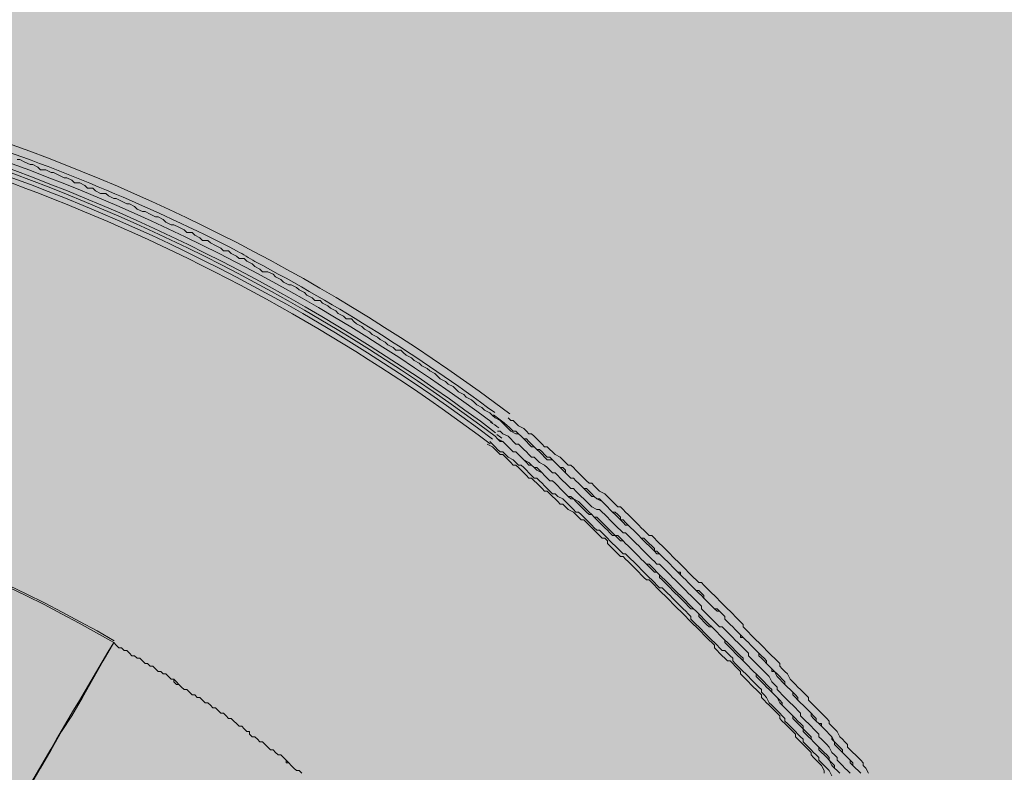
# Model space of a CAD drawing. Units: millimetres. Extents: x -6413 to 46483, y 11952 to 41652.
# Drawn here: x 42785 to 43184, y 30225 to 30530 of the extents above; entities that cross this region are included whole.
import ezdxf

# ---------------------------------------------------------------- set-up
doc = ezdxf.new("R2010")
doc.units = ezdxf.units.MM
doc.layers.add('PDF _700-F-Medical-Equipment-General', color=7, linetype='Continuous', true_color=0x894500)

msp = doc.modelspace()

# ---------------------------------------------------------------- linework, layer by layer
at = {"layer": 'PDF _700-F-Medical-Equipment-General', "lineweight": 13}
for points in [[(42518.98, 30514.65, -0.162525), (42977.26, 30361.19), (42978.31, 30360.13), (42979.37, 30359.07), (42980.43, 30359.07), (42981.49, 30358.02), (42982.55, 30356.96), (42983.61, 30355.9), (42984.66, 30354.84), (42985.72, 30354.84), (42986.78, 30353.78), (42987.84, 30352.72), (42988.9, 30351.67), (42991.01, 30350.61), (42992.07, 30349.55), (42993.13, 30348.49), (42994.19, 30348.49), (42995.25, 30347.43), (42996.31, 30346.37), (42997.37, 30345.32), (42998.42, 30344.26), (42999.48, 30343.2), (43000.54, 30343.2), (43001.6, 30342.14), (43002.66, 30341.08), (43003.72, 30340.02), (43004.77, 30338.97), (43005.83, 30337.91), (43006.89, 30336.85), (43007.95, 30335.79), (43009.01, 30335.79), (43011.12, 30334.73), (43012.18, 30333.67), (43013.24, 30332.62), (43014.3, 30331.56), (43015.36, 30330.5), (43016.42, 30329.44), (43017.47, 30328.38), (43018.53, 30328.38), (43019.59, 30327.32), (43020.65, 30326.26), (43021.71, 30325.21), (43022.77, 30324.15), (43023.82, 30323.09), (43024.88, 30322.03), (43025.94, 30320.97), (43027, 30319.91), (43028.06, 30318.86), (43029.12, 30318.86), (43030.17, 30317.8), (43031.23, 30316.74), (43032.29, 30315.68), (43033.35, 30314.62), (43034.41, 30313.56), (43035.47, 30312.51), (43036.52, 30311.45), (43037.58, 30310.39), (43038.64, 30309.33), (43039.7, 30308.27), (43040.76, 30307.21), (43041.82, 30306.16), (43042.87, 30306.16), (43043.93, 30305.1), (43044.99, 30304.04), (43046.05, 30302.98), (43047.11, 30301.92), (43048.17, 30300.86), (43049.23, 30299.81), (43050.28, 30298.75), (43051.34, 30297.69), (43052.4, 30296.63), (43053.46, 30295.57), (43054.52, 30294.51), (43055.58, 30293.46), (43056.63, 30292.4), (43057.69, 30291.34), (43058.75, 30290.28), (43059.81, 30289.22), (43059.81, 30288.16), (43060.87, 30287.11), (43061.93, 30286.05), (43062.98, 30284.99), (43064.04, 30283.93), (43065.1, 30283.93), (43066.16, 30282.87), (43067.22, 30281.81), (43068.28, 30280.76), (43069.33, 30279.7), (43070.39, 30278.64), (43071.45, 30277.58), (43072.51, 30276.52), (43073.57, 30275.46), (43074.63, 30274.4), (43075.68, 30273.35), (43076.74, 30272.29), (43077.8, 30271.23), (43077.8, 30270.17), (43078.86, 30269.11), (43079.92, 30268.05), (43080.98, 30267), (43082.03, 30265.94), (43083.09, 30264.88), (43084.15, 30263.82), (43085.21, 30262.76), (43086.27, 30261.7), (43087.33, 30260.65), (43088.38, 30259.59), (43089.44, 30258.53), (43089.44, 30257.47), (43090.5, 30256.41), (43091.56, 30255.35), (43092.62, 30253.24), (43093.68, 30252.18), (43094.74, 30251.12), (43095.79, 30250.06), (43096.85, 30249), (43097.91, 30247.95), (43097.91, 30246.89), (43098.97, 30245.83), (43100.03, 30244.77), (43101.09, 30243.71), (43102.14, 30242.65), (43103.2, 30241.6), (43104.26, 30240.54), (43105.32, 30239.48), (43105.32, 30238.42), (43106.38, 30237.36), (43107.44, 30236.3), (43108.49, 30235.25), (43109.55, 30234.19), (43110.61, 30233.13), (43111.67, 30232.07), (43112.73, 30231.01), (43112.73, 30229.95), (43113.79, 30227.84), (43114.84, 30226.78), (43115.9, 30225.72), (43116.96, 30224.66)], [(42975.26, 30358.19, 0.126964), (42625.02, 30503.04, 0.03499), (42519.51, 30510.42, 0.03499), (42413.93, 30503.02)], [(42977.16, 30370.77, 0.037307), (42879.95, 30432.06, 0.00281), (42872.8, 30436.23, 0.037773), (42765.15, 30481.53)], [(43125.43, 30224.66), (43124.37, 30225.72), (43123.31, 30226.78), (43122.25, 30227.84), (43122.25, 30228.89), (43121.19, 30229.95), (43120.14, 30231.01), (43119.08, 30232.07), (43118.02, 30233.13), (43118.02, 30234.19), (43116.96, 30235.25), (43115.9, 30236.3), (43114.84, 30237.36), (43113.79, 30238.42), (43113.79, 30239.48), (43112.73, 30240.54), (43111.67, 30241.6), (43110.61, 30242.65), (43109.55, 30243.71), (43109.55, 30244.77), (43108.49, 30244.77), (43107.44, 30245.83), (43106.38, 30246.89), (43105.32, 30247.95), (43105.32, 30249), (43104.26, 30250.06), (43103.2, 30251.12), (43102.14, 30252.18), (43101.09, 30253.24), (43100.03, 30254.3), (43100.03, 30255.35), (43098.97, 30256.41), (43097.91, 30257.47), (43096.85, 30258.53), (43095.79, 30259.59), (43094.74, 30260.65), (43094.74, 30261.7), (43093.68, 30262.76), (43092.62, 30263.82), (43091.56, 30264.88), (43090.5, 30265.94), (43089.44, 30265.94), (43089.44, 30267), (43088.38, 30268.05), (43087.33, 30269.11), (43086.27, 30270.17), (43085.21, 30271.23), (43084.15, 30272.29), (43084.15, 30273.35), (43083.09, 30274.4), (43082.03, 30275.46), (43080.98, 30276.52), (43079.92, 30277.58), (43078.86, 30278.64), (43077.8, 30279.7), (43076.74, 30279.7), (43076.74, 30280.76), (43075.68, 30281.81), (43074.63, 30282.87), (43073.57, 30283.93), (43072.51, 30284.99), (43071.45, 30286.05), (43070.39, 30287.11), (43070.39, 30288.16), (43069.33, 30289.22), (43068.28, 30290.28), (43067.22, 30290.28), (43066.16, 30291.34), (43065.1, 30292.4), (43064.04, 30293.46), (43062.98, 30294.51), (43061.93, 30295.57), (43061.93, 30296.63), (43060.87, 30297.69), (43059.81, 30298.75), (43058.75, 30298.75), (43057.69, 30299.81), (43056.63, 30300.86), (43055.58, 30301.92), (43054.52, 30302.98), (43053.46, 30304.04), (43052.4, 30305.1), (43052.4, 30306.16), (43051.34, 30306.16), (43050.28, 30307.21), (43049.23, 30308.27), (43048.17, 30309.33), (43047.11, 30310.39), (43046.05, 30311.45), (43044.99, 30312.51), (43043.93, 30313.56), (43042.87, 30313.56), (43041.82, 30314.62), (43041.82, 30315.68), (43040.76, 30316.74), (43039.7, 30317.8), (43038.64, 30318.86), (43037.58, 30319.91), (43036.52, 30319.91), (43035.47, 30320.97), (43034.41, 30322.03), (43033.35, 30323.09), (43032.29, 30324.15), (43031.23, 30325.21), (43030.17, 30325.21), (43029.12, 30326.26), (43028.06, 30327.32), (43028.06, 30328.38), (43027, 30329.44), (43025.94, 30330.5), (43024.88, 30330.5), (43023.82, 30331.56), (43022.77, 30332.62), (43021.71, 30333.67), (43020.65, 30334.73), (43019.59, 30335.79), (43018.53, 30335.79), (43017.47, 30336.85), (43016.42, 30337.91), (43015.36, 30338.97), (43014.3, 30340.02), (43013.24, 30340.02), (43012.18, 30341.08), (43011.12, 30342.14), (43010.07, 30343.2), (43009.01, 30344.26), (43007.95, 30344.26), (43006.89, 30345.32), (43005.83, 30346.37), (43005.83, 30347.43), (43004.77, 30348.49), (43003.72, 30348.49), (43002.66, 30349.55), (43001.6, 30350.61), (43000.54, 30351.67), (42999.48, 30352.72), (42998.42, 30352.72), (42997.37, 30353.78), (42996.31, 30354.84), (42995.25, 30355.9), (42994.19, 30355.9), (42993.13, 30356.96), (42992.07, 30358.02), (42991.01, 30359.07), (42989.96, 30360.13), (42988.9, 30360.13), (42987.84, 30361.19), (42986.78, 30362.25), (42985.72, 30363.31), (42984.66, 30363.31, 0.001432), (42980.96, 30366.61, 0.00193), (42976.59, 30369.88)], [(42898.94, 30224.66), (42897.88, 30225.72), (42896.82, 30225.72), (42895.76, 30226.78), (42894.7, 30227.84), (42893.64, 30228.89), (42892.59, 30229.95), (42891.53, 30231.01), (42890.47, 30232.07), (42889.41, 30232.07), (42888.35, 30233.13), (42887.29, 30234.19), (42886.24, 30234.19), (42885.18, 30235.25), (42884.12, 30236.3), (42883.06, 30237.36), (42882, 30237.36), (42880.94, 30238.42), (42879.89, 30239.48), (42878.83, 30239.48), (42877.77, 30240.54), (42877.77, 30241.6), (42876.71, 30241.6), (42875.65, 30242.65), (42874.59, 30243.71), (42873.54, 30243.71), (42872.48, 30244.77), (42871.42, 30245.83), (42870.36, 30246.89), (42869.3, 30246.89), (42868.24, 30247.95), (42867.19, 30249), (42866.13, 30249), (42865.07, 30250.06), (42864.01, 30251.12), (42862.95, 30251.12), (42861.89, 30252.18), (42860.84, 30253.24), (42859.78, 30253.24), (42858.72, 30254.3), (42857.66, 30255.35), (42856.6, 30255.35), (42855.54, 30256.41), (42854.48, 30256.41), (42853.43, 30257.47), (42852.37, 30258.53), (42851.31, 30258.53), (42850.25, 30259.59), (42849.19, 30260.65), (42848.13, 30261.7), (42847.08, 30262.76), (42846.02, 30262.76), (42844.96, 30263.82), (42843.9, 30264.88), (42842.84, 30264.88), (42841.78, 30265.94), (42840.73, 30265.94), (42839.67, 30267), (42838.61, 30268.05), (42837.55, 30268.05), (42836.49, 30269.11), (42835.43, 30269.11), (42834.38, 30270.17), (42833.32, 30271.23), (42832.26, 30271.23), (42831.2, 30272.29), (42830.14, 30272.29), (42829.08, 30273.35), (42828.03, 30274.4), (42826.97, 30274.4), (42825.91, 30275.46), (42824.85, 30275.46), (42823.79, 30276.52), (42822.73, 30277.58, 0.106797), (42580.44, 30356.1, -0.106799), (42822.98, 30278.33)]]:
    msp.add_lwpolyline(points, format="xyb", dxfattribs=at)
for points in [[(42783.57, 30473.38), (42784.63, 30473.38), (42786.75, 30472.32), (42788.87, 30471.26), (42789.92, 30471.26), (42792.04, 30470.2), (42793.1, 30469.15), (42795.22, 30469.15), (42797.33, 30468.09), (42798.39, 30468.09), (42800.51, 30467.03), (42802.62, 30465.97), (42803.68, 30465.97), (42805.8, 30464.91), (42806.86, 30463.85), (42808.98, 30463.85), (42811.09, 30462.79), (42812.15, 30461.74), (42814.27, 30461.74), (42815.33, 30460.68), (42817.44, 30459.62), (42819.56, 30459.62), (42820.62, 30458.56), (42822.73, 30457.5), (42823.79, 30457.5), (42825.91, 30456.44), (42828.03, 30455.39), (42829.08, 30455.39), (42831.2, 30454.33), (42832.26, 30453.27), (42834.38, 30452.21), (42835.43, 30452.21), (42837.55, 30451.15), (42839.67, 30450.09), (42840.73, 30450.09), (42842.84, 30449.04), (42843.9, 30447.98), (42846.02, 30446.92), (42847.08, 30446.92), (42849.19, 30445.86), (42851.31, 30444.8), (42852.37, 30443.74), (42854.48, 30443.74), (42855.54, 30442.69), (42857.66, 30441.63), (42858.72, 30440.57), (42860.84, 30440.57), (42861.89, 30439.51), (42864.01, 30438.45), (42866.13, 30437.39), (42867.19, 30436.34), (42869.3, 30436.34), (42870.36, 30435.28), (42872.48, 30434.22), (42873.54, 30433.16), (42875.65, 30433.16), (42876.71, 30432.1), (42878.83, 30431.04), (42879.89, 30429.99), (42882, 30428.93), (42883.06, 30427.87), (42885.18, 30427.87), (42887.29, 30426.81), (42888.35, 30425.75), (42890.47, 30424.69), (42891.53, 30423.64), (42893.64, 30422.58), (42894.7, 30422.58), (42896.82, 30421.52), (42897.88, 30420.46), (42899.99, 30419.4), (42901.05, 30418.34), (42903.17, 30417.28), (42904.23, 30416.23), (42906.35, 30416.23), (42907.4, 30415.17), (42909.52, 30414.11), (42910.58, 30413.05), (42912.7, 30411.99), (42913.75, 30410.93), (42915.87, 30409.88), (42916.93, 30408.82), (42919.05, 30408.82), (42920.1, 30407.76), (42921.16, 30406.7), (42923.28, 30405.64), (42924.34, 30404.58), (42926.45, 30403.53), (42927.51, 30402.47), (42929.63, 30401.41), (42930.69, 30400.35), (42932.8, 30399.29), (42933.86, 30398.23), (42935.98, 30397.18), (42937.04, 30396.12), (42939.15, 30396.12), (42940.21, 30395.06), (42941.27, 30394), (42943.39, 30392.94), (42944.45, 30391.88), (42946.56, 30390.83), (42947.62, 30389.77), (42949.74, 30388.71), (42950.8, 30387.65), (42952.91, 30386.59), (42953.97, 30385.53), (42955.03, 30384.48), (42957.15, 30383.42), (42958.21, 30382.36), (42960.32, 30381.3), (42961.38, 30380.24), (42962.44, 30379.18), (42964.56, 30378.13), (42965.61, 30377.07), (42967.73, 30376.01), (42968.79, 30374.95), (42969.85, 30373.89), (42971.96, 30372.83), (42973.02, 30371.77), (42975.14, 30370.72), (42976.2, 30369.66), (42977.26, 30368.6), (42979.37, 30367.54), (42980.43, 30366.48), (42981.49, 30365.42), (42982.55, 30364.37), (42983.61, 30363.31), (42985.72, 30362.25), (42986.78, 30362.25), (42987.84, 30361.19), (42988.9, 30360.13), (42989.96, 30359.07), (42991.01, 30358.02), (42992.07, 30356.96), (42993.13, 30356.96), (42994.19, 30355.9), (42995.25, 30354.84), (42996.31, 30353.78), (42997.37, 30352.72), (42998.42, 30351.67), (43000.54, 30351.67), (43001.6, 30350.61), (43002.66, 30349.55), (43003.72, 30348.49), (43004.77, 30347.43), (43005.83, 30346.37), (43006.89, 30345.32), (43007.95, 30344.26), (43009.01, 30344.26), (43010.07, 30343.2), (43011.12, 30342.14), (43012.18, 30341.08), (43013.24, 30340.02), (43014.3, 30338.97), (43015.36, 30337.91), (43016.42, 30336.85), (43017.47, 30336.85), (43018.53, 30335.79), (43020.65, 30334.73), (43021.71, 30333.67), (43022.77, 30332.62), (43023.82, 30331.56), (43024.88, 30330.5), (43025.94, 30329.44), (43027, 30328.38), (43028.06, 30327.32), (43029.12, 30327.32), (43030.17, 30326.26), (43031.23, 30325.21), (43032.29, 30324.15), (43033.35, 30323.09), (43034.41, 30322.03), (43035.47, 30320.97), (43036.52, 30319.91), (43037.58, 30318.86), (43038.64, 30317.8), (43039.7, 30316.74), (43040.76, 30315.68), (43041.82, 30314.62), (43042.87, 30314.62), (43043.93, 30313.56), (43044.99, 30312.51), (43046.05, 30311.45), (43047.11, 30310.39), (43048.17, 30309.33), (43049.23, 30308.27), (43050.28, 30307.21), (43051.34, 30306.16), (43052.4, 30305.1), (43053.46, 30304.04), (43054.52, 30302.98), (43055.58, 30301.92), (43056.63, 30300.86), (43057.69, 30299.81), (43058.75, 30298.75), (43059.81, 30297.69), (43060.87, 30296.63), (43061.93, 30295.57), (43062.98, 30294.51), (43064.04, 30293.46), (43065.1, 30292.4), (43066.16, 30291.34), (43067.22, 30291.34), (43068.28, 30290.28), (43069.33, 30289.22), (43070.39, 30288.16), (43070.39, 30287.11), (43071.45, 30286.05), (43072.51, 30284.99), (43073.57, 30283.93), (43074.63, 30282.87), (43075.68, 30281.81), (43076.74, 30280.76), (43077.8, 30279.7), (43078.86, 30278.64), (43079.92, 30277.58), (43080.98, 30276.52), (43082.03, 30275.46), (43083.09, 30274.4), (43084.15, 30273.35), (43085.21, 30272.29), (43086.27, 30271.23), (43087.33, 30270.17), (43087.33, 30269.11), (43088.38, 30268.05), (43089.44, 30267), (43090.5, 30265.94), (43091.56, 30263.82), (43092.62, 30262.76), (43093.68, 30261.7), (43094.74, 30260.65), (43095.79, 30259.59), (43096.85, 30258.53), (43097.91, 30257.47), (43097.91, 30256.41), (43098.97, 30255.35), (43100.03, 30254.3), (43101.09, 30253.24), (43102.14, 30252.18), (43103.2, 30251.12), (43104.26, 30250.06), (43105.32, 30249), (43106.38, 30247.95), (43107.44, 30246.89), (43107.44, 30245.83), (43108.49, 30244.77), (43109.55, 30243.71), (43110.61, 30242.65), (43111.67, 30241.6), (43112.73, 30240.54), (43113.79, 30239.48), (43114.84, 30237.36), (43114.84, 30236.3), (43115.9, 30235.25), (43116.96, 30234.19), (43118.02, 30233.13), (43119.08, 30232.07), (43120.14, 30231.01), (43121.19, 30229.95), (43121.19, 30228.89), (43122.25, 30227.84), (43123.31, 30226.78), (43124.37, 30225.72), (43125.43, 30224.66)], [(43128.6, 30224.66), (43127.54, 30226.78), (43126.49, 30227.84), (43126.49, 30228.89), (43125.43, 30229.95), (43124.37, 30231.01), (43123.31, 30232.07), (43122.25, 30233.13), (43121.19, 30234.19), (43120.14, 30235.25), (43120.14, 30236.3), (43119.08, 30237.36), (43118.02, 30238.42), (43116.96, 30239.48), (43115.9, 30241.6), (43114.84, 30242.65), (43113.79, 30243.71), (43112.73, 30244.77), (43112.73, 30245.83), (43111.67, 30246.89), (43110.61, 30247.95), (43109.55, 30249), (43108.49, 30250.06), (43107.44, 30251.12), (43106.38, 30252.18), (43105.32, 30253.24), (43104.26, 30254.3), (43104.26, 30255.35), (43103.2, 30256.41), (43102.14, 30257.47), (43101.09, 30258.53), (43100.03, 30259.59), (43098.97, 30260.65), (43097.91, 30261.7), (43096.85, 30262.76), (43095.79, 30264.88), (43094.74, 30265.94), (43093.68, 30267), (43092.62, 30268.05), (43092.62, 30269.11), (43091.56, 30270.17), (43090.5, 30271.23), (43089.44, 30272.29), (43088.38, 30273.35), (43087.33, 30274.4), (43086.27, 30275.46), (43085.21, 30276.52), (43084.15, 30277.58), (43083.09, 30278.64), (43082.03, 30279.7), (43080.98, 30280.76), (43079.92, 30281.81), (43078.86, 30282.87), (43077.8, 30283.93), (43077.8, 30284.99), (43076.74, 30286.05), (43075.68, 30287.11), (43074.63, 30288.16), (43073.57, 30289.22), (43072.51, 30290.28), (43071.45, 30291.34), (43070.39, 30292.4), (43069.33, 30293.46), (43068.28, 30294.51), (43067.22, 30295.57), (43066.16, 30296.63), (43065.1, 30297.69), (43064.04, 30298.75), (43062.98, 30299.81), (43061.93, 30300.86), (43060.87, 30301.92), (43059.81, 30301.92), (43058.75, 30302.98), (43057.69, 30304.04), (43056.63, 30305.1), (43055.58, 30306.16), (43054.52, 30307.21), (43053.46, 30308.27), (43052.4, 30309.33), (43051.34, 30310.39), (43050.28, 30311.45), (43049.23, 30312.51), (43048.17, 30313.56), (43047.11, 30314.62), (43046.05, 30315.68), (43044.99, 30316.74), (43043.93, 30317.8), (43042.87, 30318.86), (43041.82, 30319.91), (43040.76, 30320.97), (43039.7, 30320.97), (43038.64, 30322.03), (43037.58, 30323.09), (43036.52, 30324.15), (43035.47, 30325.21), (43034.41, 30326.26), (43033.35, 30327.32), (43032.29, 30328.38), (43031.23, 30329.44), (43030.17, 30330.5), (43029.12, 30331.56), (43028.06, 30332.62), (43027, 30332.62), (43025.94, 30333.67), (43024.88, 30334.73), (43023.82, 30335.79), (43022.77, 30336.85), (43021.71, 30337.91), (43019.59, 30338.97), (43018.53, 30340.02), (43017.47, 30341.08), (43016.42, 30342.14), (43015.36, 30342.14), (43014.3, 30343.2), (43013.24, 30344.26), (43012.18, 30345.32), (43011.12, 30346.37), (43010.07, 30347.43), (43009.01, 30348.49), (43007.95, 30349.55), (43006.89, 30349.55), (43005.83, 30350.61), (43004.77, 30351.67), (43003.72, 30352.72), (43001.6, 30353.78), (43000.54, 30354.84), (42999.48, 30355.9), (42998.42, 30356.96), (42997.37, 30356.96), (42996.31, 30358.02), (42995.25, 30359.07), (42994.19, 30360.13), (42993.13, 30361.19), (42992.07, 30362.25), (42991.01, 30362.25), (42989.96, 30363.31), (42988.9, 30364.37), (42986.78, 30365.42), (42985.72, 30366.48), (42984.66, 30367.54), (42983.61, 30367.54), (42982.55, 30368.6)], [(42978.31, 30363.31), (42979.37, 30363.31), (42980.43, 30362.25), (42982.55, 30361.19), (42983.61, 30360.13), (42984.66, 30359.07), (42985.72, 30358.02), (42986.78, 30358.02), (42987.84, 30356.96), (42988.9, 30355.9), (42989.96, 30354.84), (42991.01, 30353.78), (42992.07, 30352.72), (42993.13, 30352.72), (42994.19, 30351.67), (42995.25, 30350.61), (42997.37, 30349.55), (42998.42, 30348.49), (42999.48, 30347.43), (43000.54, 30346.37), (43001.6, 30346.37), (43002.66, 30345.32), (43003.72, 30344.26), (43004.77, 30343.2), (43005.83, 30342.14), (43006.89, 30341.08), (43007.95, 30340.02), (43009.01, 30340.02), (43010.07, 30338.97), (43011.12, 30337.91), (43012.18, 30336.85), (43013.24, 30335.79), (43014.3, 30334.73), (43015.36, 30333.67), (43016.42, 30332.62), (43018.53, 30331.56), (43019.59, 30331.56), (43020.65, 30330.5), (43021.71, 30329.44), (43022.77, 30328.38), (43023.82, 30327.32), (43024.88, 30326.26), (43025.94, 30325.21), (43027, 30324.15), (43028.06, 30323.09), (43029.12, 30322.03), (43030.17, 30322.03), (43031.23, 30320.97), (43032.29, 30319.91), (43033.35, 30318.86), (43034.41, 30317.8), (43035.47, 30316.74), (43036.52, 30315.68), (43037.58, 30314.62), (43038.64, 30313.56), (43039.7, 30312.51), (43040.76, 30311.45), (43041.82, 30310.39), (43042.87, 30309.33), (43043.93, 30309.33), (43044.99, 30308.27), (43046.05, 30307.21), (43047.11, 30306.16), (43048.17, 30305.1), (43049.23, 30304.04), (43050.28, 30302.98), (43051.34, 30301.92), (43052.4, 30300.86), (43053.46, 30299.81), (43054.52, 30298.75), (43055.58, 30297.69), (43056.63, 30296.63), (43057.69, 30295.57), (43058.75, 30294.51), (43059.81, 30293.46), (43060.87, 30292.4), (43060.87, 30291.34), (43061.93, 30290.28), (43062.98, 30289.22), (43064.04, 30288.16), (43065.1, 30287.11), (43066.16, 30286.05), (43067.22, 30284.99), (43068.28, 30283.93), (43069.33, 30283.93), (43070.39, 30282.87), (43071.45, 30281.81), (43072.51, 30280.76), (43073.57, 30279.7), (43074.63, 30278.64), (43075.68, 30277.58), (43076.74, 30276.52), (43077.8, 30275.46), (43078.86, 30274.4), (43079.92, 30273.35), (43079.92, 30272.29), (43080.98, 30271.23), (43082.03, 30270.17), (43083.09, 30269.11), (43084.15, 30268.05), (43085.21, 30267), (43086.27, 30265.94), (43087.33, 30264.88), (43088.38, 30263.82), (43089.44, 30261.7), (43090.5, 30260.65), (43091.56, 30259.59), (43091.56, 30258.53), (43092.62, 30257.47), (43093.68, 30256.41), (43094.74, 30255.35), (43095.79, 30254.3), (43096.85, 30253.24), (43097.91, 30252.18), (43098.97, 30251.12), (43100.03, 30250.06), (43101.09, 30249), (43101.09, 30247.95), (43102.14, 30246.89), (43103.2, 30245.83), (43104.26, 30244.77), (43105.32, 30243.71), (43106.38, 30242.65), (43107.44, 30241.6), (43108.49, 30240.54), (43108.49, 30239.48), (43109.55, 30238.42), (43110.61, 30237.36), (43111.67, 30236.3), (43112.73, 30235.25), (43113.79, 30233.13), (43114.84, 30232.07), (43115.9, 30231.01), (43115.9, 30229.95), (43116.96, 30228.89), (43118.02, 30227.84), (43119.08, 30226.78), (43120.14, 30225.72), (43121.19, 30224.66)], [(43110.61, 30224.66), (43110.61, 30225.72), (43109.55, 30227.84), (43108.49, 30228.89), (43107.44, 30229.95), (43106.38, 30231.01), (43105.32, 30232.07), (43105.32, 30233.13), (43104.26, 30234.19), (43103.2, 30235.25), (43102.14, 30236.3), (43101.09, 30237.36), (43100.03, 30238.42), (43098.97, 30239.48), (43098.97, 30240.54), (43097.91, 30241.6), (43096.85, 30242.65), (43095.79, 30243.71), (43094.74, 30244.77), (43093.68, 30245.83), (43092.62, 30246.89), (43092.62, 30247.95), (43091.56, 30249), (43090.5, 30250.06), (43089.44, 30251.12), (43088.38, 30252.18), (43087.33, 30253.24), (43086.27, 30254.3), (43085.21, 30255.35), (43085.21, 30256.41), (43084.15, 30257.47), (43083.09, 30258.53), (43082.03, 30259.59), (43080.98, 30260.65), (43079.92, 30261.7), (43078.86, 30262.76), (43077.8, 30263.82), (43076.74, 30264.88), (43076.74, 30265.94), (43075.68, 30267), (43074.63, 30268.05), (43073.57, 30269.11), (43072.51, 30270.17), (43071.45, 30270.17), (43070.39, 30271.23), (43069.33, 30272.29), (43068.28, 30273.35), (43067.22, 30274.4), (43066.16, 30275.46), (43066.16, 30276.52), (43065.1, 30277.58), (43064.04, 30278.64), (43062.98, 30279.7), (43061.93, 30280.76), (43060.87, 30281.81), (43059.81, 30282.87), (43058.75, 30283.93), (43057.69, 30284.99), (43056.63, 30286.05), (43055.58, 30287.11), (43054.52, 30288.16), (43053.46, 30289.22), (43052.4, 30290.28), (43051.34, 30291.34), (43050.28, 30292.4), (43049.23, 30293.46), (43048.17, 30294.51), (43047.11, 30295.57), (43046.05, 30296.63), (43044.99, 30297.69), (43043.93, 30298.75), (43042.87, 30299.81), (43041.82, 30300.86), (43040.76, 30301.92), (43039.7, 30302.98), (43038.64, 30302.98), (43037.58, 30304.04), (43036.52, 30305.1), (43035.47, 30306.16), (43034.41, 30307.21), (43033.35, 30308.27), (43032.29, 30309.33), (43031.23, 30310.39), (43030.17, 30311.45), (43029.12, 30312.51), (43028.06, 30312.51), (43027, 30313.56), (43025.94, 30314.62), (43024.88, 30315.68), (43023.82, 30316.74), (43022.77, 30317.8), (43022.77, 30318.86), (43021.71, 30319.91), (43020.65, 30319.91), (43019.59, 30320.97), (43018.53, 30322.03), (43017.47, 30323.09), (43016.42, 30324.15), (43015.36, 30325.21), (43014.3, 30326.26), (43013.24, 30327.32), (43012.18, 30327.32), (43011.12, 30328.38), (43010.07, 30329.44), (43009.01, 30330.5), (43006.89, 30331.56), (43005.83, 30332.62), (43004.77, 30333.67), (43003.72, 30333.67), (43002.66, 30334.73), (43001.6, 30335.79), (43000.54, 30336.85), (42999.48, 30337.91), (42998.42, 30338.97), (42997.37, 30338.97), (42996.31, 30340.02), (42995.25, 30341.08), (42994.19, 30342.14), (42993.13, 30343.2), (42992.07, 30344.26), (42991.01, 30344.26), (42989.96, 30345.32), (42988.9, 30346.37), (42987.84, 30347.43), (42986.78, 30348.49), (42985.72, 30349.55), (42984.66, 30349.55), (42983.61, 30350.61), (42982.55, 30351.67), (42981.49, 30352.72), (42980.43, 30353.78), (42979.37, 30353.78), (42978.31, 30354.84), (42977.26, 30355.9), (42976.2, 30356.96), (42974.08, 30358.02)], [(42975.14, 30359.07), (42976.2, 30358.02), (42977.26, 30356.96), (42978.31, 30355.9), (42979.37, 30354.84), (42980.43, 30354.84), (42981.49, 30353.78), (42982.55, 30352.72), (42984.66, 30351.67), (42985.72, 30350.61), (42986.78, 30349.55), (42987.84, 30349.55), (42988.9, 30348.49), (42989.96, 30347.43), (42991.01, 30346.37), (42992.07, 30345.32), (42993.13, 30344.26), (42994.19, 30344.26), (42995.25, 30343.2), (42996.31, 30342.14), (42997.37, 30341.08), (42998.42, 30340.02), (42999.48, 30338.97), (43000.54, 30337.91), (43001.6, 30337.91), (43002.66, 30336.85), (43004.77, 30335.79), (43005.83, 30334.73), (43006.89, 30333.67), (43007.95, 30332.62), (43009.01, 30331.56), (43010.07, 30330.5), (43011.12, 30330.5), (43012.18, 30329.44), (43013.24, 30328.38), (43014.3, 30327.32), (43015.36, 30326.26), (43016.42, 30325.21), (43017.47, 30324.15), (43018.53, 30323.09), (43019.59, 30323.09), (43020.65, 30322.03), (43021.71, 30320.97), (43022.77, 30319.91), (43023.82, 30318.86), (43024.88, 30317.8), (43025.94, 30316.74), (43027, 30315.68), (43028.06, 30314.62), (43029.12, 30313.56), (43030.17, 30313.56), (43031.23, 30312.51), (43032.29, 30311.45), (43033.35, 30310.39), (43034.41, 30309.33), (43035.47, 30308.27), (43036.52, 30307.21), (43037.58, 30306.16), (43038.64, 30305.1), (43039.7, 30304.04), (43040.76, 30302.98), (43041.82, 30301.92), (43042.87, 30300.86), (43043.93, 30299.81), (43044.99, 30299.81), (43046.05, 30298.75), (43047.11, 30297.69), (43048.17, 30296.63), (43049.23, 30295.57), (43050.28, 30294.51), (43051.34, 30293.46), (43052.4, 30292.4), (43053.46, 30291.34), (43054.52, 30290.28), (43055.58, 30289.22), (43056.63, 30288.16), (43056.63, 30287.11), (43057.69, 30286.05), (43058.75, 30284.99), (43059.81, 30283.93), (43060.87, 30282.87), (43061.93, 30281.81), (43062.98, 30280.76), (43064.04, 30279.7), (43065.1, 30278.64), (43066.16, 30277.58), (43067.22, 30276.52), (43068.28, 30275.46), (43069.33, 30274.4), (43070.39, 30274.4), (43071.45, 30273.35), (43072.51, 30272.29), (43073.57, 30271.23), (43073.57, 30270.17), (43074.63, 30269.11), (43075.68, 30268.05), (43076.74, 30267), (43077.8, 30265.94), (43078.86, 30264.88), (43079.92, 30263.82), (43080.98, 30262.76), (43082.03, 30261.7), (43083.09, 30260.65), (43084.15, 30259.59), (43085.21, 30258.53), (43085.21, 30257.47), (43086.27, 30256.41), (43087.33, 30255.35), (43088.38, 30253.24), (43089.44, 30252.18), (43090.5, 30251.12), (43091.56, 30250.06), (43092.62, 30249), (43093.68, 30247.95), (43094.74, 30246.89), (43094.74, 30245.83), (43095.79, 30244.77), (43096.85, 30243.71), (43097.91, 30242.65), (43098.97, 30241.6), (43100.03, 30240.54), (43101.09, 30239.48), (43102.14, 30238.42), (43102.14, 30237.36), (43103.2, 30236.3), (43104.26, 30235.25), (43105.32, 30234.19), (43106.38, 30233.13), (43107.44, 30232.07), (43108.49, 30231.01), (43108.49, 30229.95), (43109.55, 30228.89), (43110.61, 30227.84), (43111.67, 30226.78), (43112.73, 30225.72), (43113.79, 30223.6)], [(43116.96, 30224.66), (43115.9, 30225.72), (43114.84, 30226.78), (43114.84, 30227.84), (43113.79, 30228.89), (43112.73, 30229.95), (43111.67, 30231.01), (43110.61, 30232.07), (43109.55, 30233.13), (43108.49, 30234.19), (43108.49, 30235.25), (43107.44, 30236.3), (43106.38, 30237.36), (43105.32, 30238.42), (43104.26, 30239.48), (43103.2, 30240.54), (43102.14, 30241.6), (43102.14, 30243.71), (43101.09, 30244.77), (43100.03, 30245.83), (43098.97, 30246.89), (43097.91, 30247.95), (43096.85, 30249), (43095.79, 30250.06), (43094.74, 30251.12), (43093.68, 30252.18), (43093.68, 30253.24), (43092.62, 30254.3), (43091.56, 30255.35), (43090.5, 30256.41), (43089.44, 30257.47), (43088.38, 30258.53), (43087.33, 30259.59), (43086.27, 30260.65), (43085.21, 30261.7), (43084.15, 30262.76), (43083.09, 30263.82), (43083.09, 30264.88), (43082.03, 30265.94), (43080.98, 30267), (43079.92, 30268.05), (43078.86, 30269.11), (43077.8, 30270.17), (43076.74, 30271.23), (43075.68, 30272.29), (43074.63, 30273.35), (43073.57, 30274.4), (43072.51, 30275.46), (43071.45, 30276.52), (43070.39, 30277.58), (43070.39, 30278.64), (43069.33, 30279.7), (43068.28, 30280.76), (43067.22, 30281.81), (43066.16, 30282.87), (43065.1, 30283.93), (43064.04, 30284.99), (43062.98, 30286.05), (43061.93, 30287.11), (43060.87, 30288.16), (43059.81, 30289.22), (43058.75, 30290.28), (43057.69, 30291.34), (43056.63, 30291.34), (43055.58, 30292.4), (43054.52, 30293.46), (43053.46, 30294.51), (43052.4, 30295.57), (43051.34, 30296.63), (43050.28, 30297.69), (43049.23, 30298.75), (43048.17, 30299.81), (43047.11, 30300.86), (43046.05, 30301.92), (43044.99, 30302.98), (43043.93, 30304.04), (43043.93, 30305.1), (43042.87, 30306.16), (43041.82, 30307.21), (43040.76, 30308.27), (43039.7, 30309.33), (43038.64, 30309.33), (43037.58, 30310.39), (43036.52, 30311.45), (43035.47, 30312.51), (43034.41, 30313.56), (43033.35, 30314.62), (43032.29, 30315.68), (43031.23, 30316.74), (43030.17, 30317.8), (43029.12, 30318.86), (43028.06, 30319.91), (43027, 30320.97), (43024.88, 30320.97), (43023.82, 30322.03), (43022.77, 30323.09), (43021.71, 30324.15), (43020.65, 30325.21), (43019.59, 30326.26), (43018.53, 30327.32), (43017.47, 30328.38), (43016.42, 30329.44), (43015.36, 30329.44), (43014.3, 30330.5), (43013.24, 30331.56), (43012.18, 30332.62), (43011.12, 30333.67), (43010.07, 30334.73), (43009.01, 30335.79), (43007.95, 30336.85), (43006.89, 30336.85), (43005.83, 30337.91), (43004.77, 30338.97), (43003.72, 30340.02), (43002.66, 30341.08), (43001.6, 30342.14), (43000.54, 30343.2), (42999.48, 30343.2), (42998.42, 30344.26), (42997.37, 30345.32), (42996.31, 30346.37), (42994.19, 30347.43), (42993.13, 30348.49), (42992.07, 30349.55), (42991.01, 30349.55), (42989.96, 30350.61), (42988.9, 30351.67), (42987.84, 30352.72), (42986.78, 30353.78), (42985.72, 30354.84), (42984.66, 30354.84), (42983.61, 30355.9), (42982.55, 30356.96), (42981.49, 30358.02), (42980.43, 30359.07), (42978.31, 30360.13)], [(42788.87, 30219.37), (42793.1, 30226.78), (42797.33, 30234.19), (42801.57, 30241.6), (42805.8, 30247.95), (42810.03, 30255.35), (42814.27, 30262.76), (42818.5, 30270.17), (42822.73, 30277.58), (42823.79, 30276.52), (42824.85, 30275.46), (42825.91, 30275.46), (42826.97, 30274.4), (42828.03, 30274.4), (42829.08, 30273.35), (42830.14, 30272.29), (42831.2, 30272.29), (42832.26, 30271.23), (42833.32, 30271.23), (42834.38, 30270.17), (42835.43, 30269.11), (42836.49, 30269.11), (42837.55, 30268.05), (42838.61, 30268.05), (42839.67, 30267), (42840.73, 30265.94), (42841.78, 30265.94), (42842.84, 30264.88), (42843.9, 30264.88), (42844.96, 30263.82), (42846.02, 30262.76), (42847.08, 30262.76), (42847.08, 30261.7), (42848.13, 30260.65), (42849.19, 30260.65), (42850.25, 30259.59), (42851.31, 30258.53), (42852.37, 30258.53), (42853.43, 30257.47), (42854.48, 30256.41), (42855.54, 30256.41), (42856.6, 30255.35), (42857.66, 30255.35), (42858.72, 30254.3), (42859.78, 30253.24), (42860.84, 30253.24), (42861.89, 30252.18), (42862.95, 30251.12), (42864.01, 30251.12), (42865.07, 30250.06), (42866.13, 30249), (42867.19, 30249), (42868.24, 30247.95), (42869.3, 30246.89), (42870.36, 30246.89), (42871.42, 30245.83), (42872.48, 30244.77), (42873.54, 30243.71), (42874.59, 30243.71), (42875.65, 30242.65), (42876.71, 30241.6), (42877.77, 30241.6), (42877.77, 30240.54), (42878.83, 30239.48), (42879.89, 30239.48), (42880.94, 30238.42), (42882, 30237.36), (42883.06, 30237.36), (42884.12, 30236.3), (42885.18, 30235.25), (42886.24, 30234.19), (42887.29, 30234.19), (42888.35, 30233.13), (42889.41, 30232.07), (42890.47, 30232.07), (42891.53, 30231.01), (42892.59, 30229.95), (42892.59, 30228.89), (42893.64, 30228.89), (42894.7, 30227.84), (42895.76, 30226.78), (42896.82, 30225.72), (42897.88, 30225.72), (42898.94, 30224.66)]]:
    msp.add_lwpolyline(points, dxfattribs=at)
for centre, radius, start, end in [((42519.46, 29753.84), 771.4, 53.04254, 89.49558), ((42519.51, 29752.1), 765.73, 53.39351, 90.00004), ((42519.46, 29753.85), 761.86, 53.04199, 89.9962), ((42519.51, 29752.1), 760.43, 53.08026, 90.00007), ((42551.15, 29795.53), 711.79, 53.07435, 53.40842), ((42424.15, 29625.64), 921.36, 52.8973, 53.04608), ((48084.95, 27142.23), 6125.47, 149.21257, 150.574375)]:
    msp.add_arc(centre, radius, start, end, dxfattribs=at)
at = {"layer": 'PDF _700-F-Medical-Equipment-General', "color": 41, "true_color": 0xffdeb4, "transparency": 33554559}
for points in [[(41360.07, 30546.41), (43690.6, 30523.12), (41346.31, 30523.12)], [(43676.84, 30546.41), (41360.07, 30546.41), (43690.6, 30523.12)], [(41346.31, 30523.12), (43692.71, 30518.89), (41344.19, 30518.89)], [(43690.6, 30523.12), (41346.31, 30523.12), (43692.71, 30518.89)], [(41344.19, 30518.89), (43701.18, 30497.72), (41334.66, 30497.72)], [(43692.71, 30518.89), (41344.19, 30518.89), (43701.18, 30497.72)], [(41334.66, 30497.72), (43705.42, 30489.25), (41332.55, 30489.25)], [(43701.18, 30497.72), (41334.66, 30497.72), (43705.42, 30489.25)], [(41332.55, 30489.25), (43710.71, 30471.26), (41326.2, 30471.26)], [(43705.42, 30489.25), (41332.55, 30489.25), (43710.71, 30471.26)], [(41326.2, 30471.26), (43714.94, 30458.56), (41323.02, 30458.56)], [(43710.71, 30471.26), (41326.2, 30471.26), (43714.94, 30458.56)], [(41323.02, 30458.56), (43718.12, 30442.69), (41318.79, 30442.69)], [(43714.94, 30458.56), (41323.02, 30458.56), (43718.12, 30442.69)], [(41318.79, 30442.69), (43720.23, 30433.16), (41317.73, 30433.16)], [(43718.12, 30442.69), (41318.79, 30442.69), (43720.23, 30433.16)], [(41317.73, 30433.16), (43722.35, 30413.05), (41314.56, 30413.05)], [(43720.23, 30433.16), (41317.73, 30433.16), (43722.35, 30413.05)], [(43722.35, 30413.05), (41314.56, 30413.05), (43723.41, 30407.76)], [(41314.56, 30413.05), (43723.41, 30407.76), (41314.56, 30407.76)], [(41314.56, 30407.76), (43724.47, 30383.42), (41312.44, 30383.42)], [(43723.41, 30407.76), (41314.56, 30407.76), (43724.47, 30383.42)], [(41312.44, 30382.36), (43725.52, 30362.25), (41311.38, 30362.25)], [(43724.47, 30383.42), (41312.44, 30383.42), (43724.47, 30382.36)], [(41312.44, 30383.42), (43724.47, 30382.36), (41312.44, 30382.36)], [(43724.47, 30382.36), (41312.44, 30382.36), (43725.52, 30362.25)], [(41311.38, 30362.25), (43725.52, 30342.14), (41306.09, 30342.14)], [(43725.52, 30362.25), (41311.38, 30362.25), (43725.52, 30342.14)], [(43725.52, 30342.14), (41306.09, 30342.14), (43725.52, 30324.15)], [(41306.09, 30342.14), (43725.52, 30324.15), (41306.09, 30324.15)], [(43725.52, 30324.15), (41306.09, 30324.15), (43728.7, 30150.58)], [(41306.09, 30324.15), (43728.7, 30150.58), (41306.09, 30150.58)]]:
    msp.add_solid(points, dxfattribs=at)

doc.saveas('drawing.dxf')
